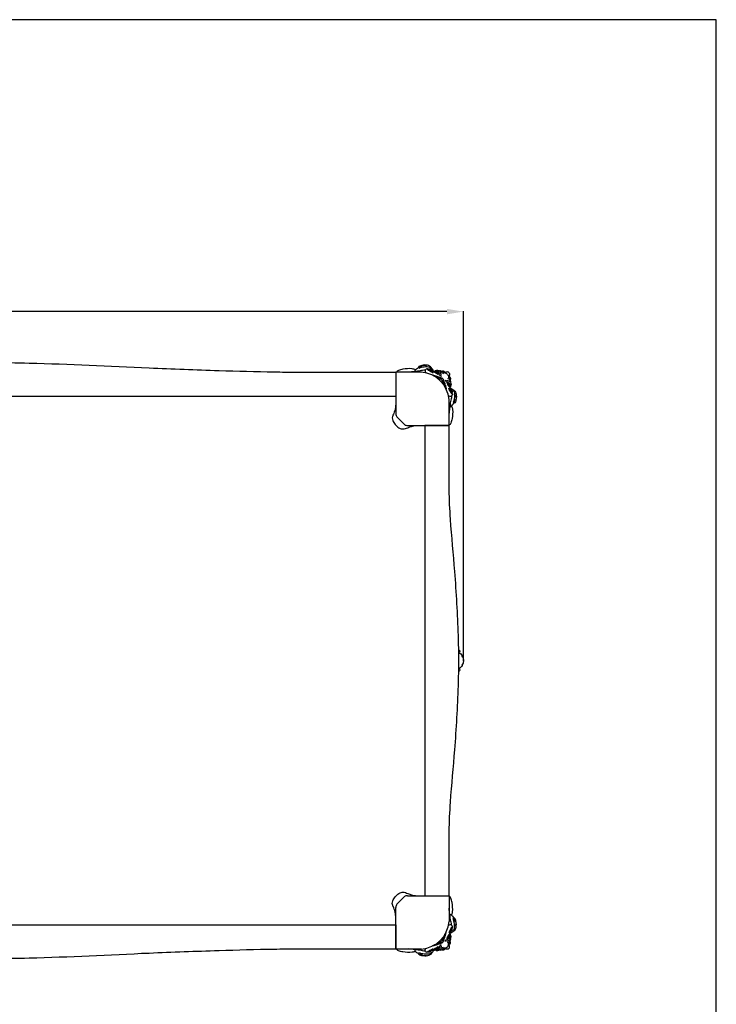
# Model space of a CAD drawing. Units: millimetres. Extents: x 5186 to 9267, y -3181 to 394.
# Drawn here: x 8002 to 9267, y -1394 to 394 of the extents above; entities that cross this region are included whole.
import ezdxf

# ---------------------------------------------------------------- set-up
doc = ezdxf.new("R2010")
doc.units = ezdxf.units.MM
doc.header["$MEASUREMENT"] = 0
doc.layers.add('вектора', color=7, linetype='Continuous', true_color=0x050505)
doc.styles.add('Arial', font='arial.ttf')
doc.dimstyles.new('Default', dxfattribs={"dimtxt": 40, "dimasz": 30, "dimexe": 0.5, "dimexo": 0.5, "dimgap": 0.25, "dimtad": 1, "dimtoh": 1, "dimdec": 0, "dimzin": 1, "dimdsep": 46, "dimtxsty": 'Arial', "dimcen": 0.5, "dimadec": 0, "dimazin": 0, "dimtfac": 1, "dimtdec": 4, "dimtix": 1, "dimtmove": 1, "dimatfit": 3, "dimfxl": 1, "dimtolj": 1, "dimtzin": 1, "dimarcsym": 0})

# ---------------------------------------------------------------- blocks, each defined once
blk = doc.blocks.new('*D14')
at = {"color": 0, "lineweight": -2, "transparency": 16777216}
for p, q in [((6907.4, -770.1), (6907.4, -135.6)), ((8777.6, -136.1), (6937.4, -136.1)), ((8807.6, -770.1), (8807.6, -135.6))]:
    blk.add_line(p, q, dxfattribs=at)
at = {"color": 0, "transparency": 16777216}
for points in [[(6937.4, -131.1), (6937.4, -141.1), (6907.4, -136.1)], [(8777.6, -131.1), (8777.6, -141.1), (8807.6, -136.1)]]:
    blk.add_solid(points, dxfattribs=at)
at = {"layer": 'Defpoints', "color": 0, "transparency": 16777216}
for p in [(6907.4, -136.1), (6907.4, -770.6), (8807.6, -770.6)]:
    blk.add_point(p, dxfattribs=at)
at = {"color": 0, "transparency": 16777216, "insert": (7857.5, -115.4), "char_height": 40, "attachment_point": 5, "style": 'Arial'}
blk.add_mtext('\\A1;1900', dxfattribs=at)

msp = doc.modelspace()

# ---------------------------------------------------------------- linework, layer by layer
for p, q in [((8687.1, -327.3), (8701, -341.2)), ((8687.1, -1212.1), (8701, -1198.2))]:
    msp.add_line(p, q)
for points in [[(8731.8, -245.9), (8684.9, -245.9)], [(8684.9, -245.9), (8684.9, -312.7)], [(8781.7, -342.7), (8781.7, -295.9)], [(8684.9, -312.7), (8684.9, -321.6)], [(8706.1, -342.7), (8714.9, -342.7)], [(8714.9, -342.7), (8781.7, -342.7)], [(8781.7, -342.7), (8737.7, -342.6)], [(8737.7, -342.6), (8737.7, -1196.8)], [(8706.1, -1196.7), (8714.9, -1196.7)], [(8714.9, -1196.7), (8781.7, -1196.7)], [(8737.7, -1196.8), (8781.7, -1196.7)], [(8781.7, -1196.7), (8781.7, -1243.6)], [(8684.9, -1226.7), (8684.9, -1217.9)], [(8684.9, -1293.5), (8684.9, -1226.7)], [(8731.8, -1293.5), (8684.9, -1293.5)]]:
    msp.add_lwpolyline(points)
for centre, radius, start, end in [((8726.6, -301.1), 55.4, 5.3752, 84.6248), ((8694.1, -321.6), 9.24, 180, 199.6106), ((8692.1, -322.3), 7.09, 199.6106, 225), ((8704.2, -338.1), 4.47, 225, 259.0219), ((8706.1, -328.5), 14.2, 259.0219, 270), ((8704.2, -1201.4), 4.47, 100.9781, 135), ((8706.1, -1210.9), 14.2, 90, 100.9781), ((8694.1, -1217.9), 9.24, 160.3894, 180), ((8692.1, -1217.1), 7.09, 135, 160.3894), ((8726.6, -1238.4), 55.4, 275.3752, 354.6248)]:
    msp.add_arc(centre, radius, start, end)
for points, knots in [([(7857.5, -227.7), (7849.4, -227.7), (7795.3, -228), (7668.7, -228.7), (7508, -237.6), (7359.8, -242.8), (7270.8, -245.5), (7224, -245.9), (7210.5, -245.9), (7150.4, -245.9), (7090.2, -245.9), (7030, -245.9), (7030, -260.6), (7030, -275.3), (7030, -290), (7581.7, -290), (8133.3, -290), (8685, -290), (8685, -275.3), (8685, -260.6), (8685, -245.9), (8624.8, -245.9), (8564.7, -245.9), (8504.5, -245.9), (8491.1, -245.9), (8444.3, -245.5), (8355.2, -242.8), (8207, -237.6), (8046.3, -228.7), (7919.7, -228), (7865.6, -227.7), (7857.5, -227.7)], [-2751.514226, -2751.514226, -2751.514226, -2751.514226, -2727.199901, -2589.317425, -2371.59779, -2244.65833, -2144.456004, -2104.242821, -2104.242821, -2104.242821, -1923.686759, -1923.686759, -1923.686759, -1879.625351, -1879.625351, -1879.625351, -224.61747, -224.61747, -224.61747, -180.556062, -180.556062, -180.556062, 0, 0, 0, 40.213183, 140.415509, 267.354969, 485.074604, 622.957081, 647.271405, 647.271405, 647.271405, 647.271405]), ([(8720.7, -241.7), (8718.8, -241), (8711.3, -238.9), (8700.6, -240.3), (8691.4, -242), (8687.4, -244.1), (8686.6, -245.6), (8686.4, -246.2)], [0, 0, 0, 0, 6.27272, 23.143572, 31.486388, 34.339655, 36.228442, 36.228442, 36.228442, 36.228442]), ([(8738.8, -242.1), (8737.7, -242.1), (8735.3, -242.2), (8731.2, -243.6), (8725.5, -244.2), (8719, -245.2), (8712.8, -245.8), (8709.1, -246.1), (8707.7, -246.2)], [0, 0, 0, 0, 3.257006, 7.36136, 12.816295, 20.303746, 27.350836, 31.44997, 31.44997, 31.44997, 31.44997]), ([(8719.5, -245.1), (8719.5, -244.7), (8719.4, -243.1), (8722.1, -240.1), (8726.8, -237.4), (8731, -236), (8733.1, -235.6)], [0, 0, 0, 0, 1.138133, 4.49343, 11.187363, 17.559055, 17.559055, 17.559055, 17.559055]), ([(8740.8, -234), (8739.9, -234), (8737.6, -234), (8734.1, -233.5), (8730.3, -234.3), (8726.7, -235.4), (8725.6, -237.5), (8725.3, -238.4)], [0, 0, 0, 0, 2.829454, 6.781935, 10.434669, 14.561077, 17.312319, 17.312319, 17.312319, 17.312319]), ([(8753.6, -245.1), (8753.3, -243.7), (8752, -240.2), (8745.6, -236.4), (8736.5, -236.3), (8730, -237.9), (8726.9, -239.2)], [0, 0, 0, 0, 4.21504, 10.777703, 20.846138, 30.770618, 30.770618, 30.770618, 30.770618]), ([(8750.5, -239.6), (8749.8, -238.3), (8747.3, -234.9), (8741.2, -233), (8736.1, -232.9), (8734, -233.8), (8733.6, -233.9)], [0, 0, 0, 0, 4.359865, 12.43205, 17.973656, 19.215037, 19.215037, 19.215037, 19.215037]), ([(8742, -240.1), (8741.4, -240.1), (8740.1, -240.3), (8739.1, -241.9), (8737.7, -243.3), (8738.4, -245.4), (8738.9, -246.7), (8739.5, -247.5)], [0, 0, 0, 0, 1.753484, 3.799864, 5.514627, 6.970712, 9.906526, 9.906526, 9.906526, 9.906526]), ([(8744.4, -242), (8744.2, -241.5), (8743.6, -240.6), (8742.6, -240.4), (8741.8, -239.8), (8743.3, -242.4), (8746.4, -243.1), (8750, -246), (8752.6, -247.1)], [0, 0, 0, 0, 1.56665, 2.868593, 3.120822, 4.133248, 7.477846, 15.985801, 15.985801, 15.985801, 15.985801]), ([(8744.9, -240.4), (8745.1, -240.8), (8746.2, -242.1), (8749.4, -243.5), (8751.6, -245.3), (8753, -246.4)], [0, 0, 0, 0, 1.476846, 4.960755, 10.176727, 10.176727, 10.176727, 10.176727]), ([(8761.5, -250), (8759.6, -249.1), (8756, -247), (8751.5, -243.5), (8748.5, -241.5), (8747.1, -240.7)], [0, 0, 0, 0, 6.38027, 12.432965, 17.162883, 17.162883, 17.162883, 17.162883]), ([(8758.4, -244), (8758.1, -243.9), (8757.1, -243.7), (8755.8, -243.5), (8755, -244.5), (8755.1, -245.1), (8755, -245.5), (8755, -245.6)], [0, 0, 0, 0, 0.995596, 2.945911, 3.392045, 4.457621, 4.659787, 4.659787, 4.659787, 4.659787]), ([(8758.3, -247.5), (8757.6, -247.1), (8756.5, -246.4), (8755.4, -245.8), (8755, -245.6)], [0, 0, 0, 0, 2.428333, 3.779138, 3.779138, 3.779138, 3.779138]), ([(8763.8, -250.3), (8762.7, -249.3), (8760.3, -247.4), (8757.5, -245.5), (8755.8, -244.7), (8755.3, -244.3), (8755.4, -244.1), (8755.5, -244)], [0, 0, 0, 0, 4.774161, 8.918369, 10.251047, 10.381503, 10.808753, 10.808753, 10.808753, 10.808753]), ([(8768.1, -253.7), (8767.5, -253.4), (8765.4, -252.4), (8762.9, -250), (8760.1, -247.8), (8758.1, -247.6), (8757.4, -247.6)], [0, 0, 0, 0, 2.010236, 6.955095, 10.347839, 12.598326, 12.598326, 12.598326, 12.598326]), ([(8764.8, -243.7), (8765.1, -243.8), (8765.7, -244.3), (8766.2, -244.9), (8766, -246.2), (8764.5, -244.7), (8763.3, -243.7), (8761.4, -243.2), (8760, -243), (8759.2, -242.8), (8758.5, -243.1), (8758.3, -243.7), (8758.4, -244)], [0, 0, 0, 0, 1.040179, 1.998495, 2.512648, 3.983132, 5.760588, 8.021595, 9.373526, 10.217698, 10.469163, 11.569979, 11.569979, 11.569979, 11.569979]), ([(8758.4, -244), (8758.6, -244.1), (8759.5, -244.5), (8760.4, -246.2), (8762.3, -247.6), (8763.5, -248.9), (8764, -249.5)], [0, 0, 0, 0, 0.778321, 2.781749, 5.377439, 7.933068, 7.933068, 7.933068, 7.933068]), ([(8764.7, -249.9), (8764.4, -249.3), (8763.3, -247.3), (8761.3, -245.1), (8759.7, -243.4), (8759.2, -242.9)], [0, 0, 0, 0, 2.075241, 6.649226, 8.984851, 8.984851, 8.984851, 8.984851]), ([(8778.2, -249.9), (8777.7, -249.3), (8776.1, -248), (8774.1, -247.7), (8772.4, -247.2), (8772.5, -246.5), (8771.7, -246.1), (8771, -245.6), (8769.7, -245.3), (8769.4, -246.1), (8768.6, -247), (8768.6, -245), (8767.1, -244.3), (8765.5, -243.4), (8764.4, -243.9), (8764.2, -244.1), (8764, -244.3)], [0, 0, 0, 0, 2.332471, 5.854799, 6.354563, 7.01313, 7.587827, 8.835722, 9.81871, 10.687542, 11.334403, 12.409095, 14.185054, 16.704686, 17.058137, 17.654377, 17.654377, 17.654377, 17.654377]), ([(8767.3, -251.4), (8767.4, -250.1), (8767, -247.8), (8765.7, -245.9), (8765.1, -245.2)], [0, 0, 0, 0, 3.759694, 6.673916, 6.673916, 6.673916, 6.673916]), ([(8781.4, -246.8), (8780.9, -246.4), (8779.5, -245.7), (8777.1, -245.2), (8775.6, -246.9), (8774, -245.8), (8772.8, -244.4), (8770.5, -243.7), (8768.9, -244.3), (8768.3, -244.9), (8768.2, -245.1)], [0, 0, 0, 0, 1.795261, 4.774072, 6.337287, 7.370267, 9.758414, 12.052299, 14.00617, 14.627119, 14.627119, 14.627119, 14.627119]), ([(8772.4, -246.6), (8771.9, -246.7), (8770.8, -247.1), (8770.2, -248.2), (8770, -248.8)], [0, 0, 0, 0, 1.432044, 3.381096, 3.381096, 3.381096, 3.381096]), ([(8772.6, -247.2), (8772.2, -247.3), (8771.2, -247.7), (8770.5, -248.6), (8770.3, -249.3)], [0, 0, 0, 0, 1.22186, 3.201427, 3.201427, 3.201427, 3.201427]), ([(8778.4, -250), (8778.9, -250.5), (8780.2, -252.1), (8780.5, -254.1), (8781, -255.8), (8781.7, -255.8), (8782.1, -256.6), (8782.6, -257.2), (8782.9, -258.5), (8782.1, -258.8), (8781.2, -259.6), (8783.2, -259.6), (8783.9, -261.2), (8784.8, -262.8), (8784.3, -263.9), (8784.1, -264.1), (8783.9, -264.2)], [0, 0, 0, 0, 2.332471, 5.854799, 6.354563, 7.01313, 7.587827, 8.835722, 9.81871, 10.687542, 11.334403, 12.409095, 14.185054, 16.704686, 17.058137, 17.654377, 17.654377, 17.654377, 17.654377]), ([(8781.5, -246.9), (8781.8, -247.4), (8782.5, -248.8), (8783, -251.1), (8781.4, -252.7), (8782.4, -254.2), (8783.8, -255.4), (8784.5, -257.7), (8783.9, -259.4), (8783.2, -260), (8783.1, -260.1)], [0, 0, 0, 0, 1.795261, 4.774072, 6.337287, 7.370267, 9.758414, 12.052299, 14.00617, 14.627119, 14.627119, 14.627119, 14.627119]), ([(8753.7, -253), (8753.6, -252.7), (8753.3, -252.3), (8752.8, -251.8), (8752.1, -251.6), (8751.7, -251.7), (8751.4, -251.8)], [0, 0, 0, 0, 0.911195, 1.577852, 2.109384, 2.884612, 2.884612, 2.884612, 2.884612]), ([(8756.8, -253.1), (8756.3, -252.8), (8755.1, -252.3), (8753.8, -252), (8753, -252)], [0, 0, 0, 0, 1.686475, 3.978745, 3.978745, 3.978745, 3.978745]), ([(8759.5, -256.6), (8759.3, -256), (8758.9, -255), (8758.7, -253.4), (8757.3, -253), (8756, -253.1), (8754.8, -253.2), (8754.2, -253.2)], [0, 0, 0, 0, 1.86757, 3.560318, 4.19242, 5.757309, 7.681068, 7.681068, 7.681068, 7.681068]), ([(8758.2, -253.3), (8758.1, -253.3), (8757.9, -253.6), (8756.9, -253.9), (8756.1, -254), (8755.4, -253.9)], [0, 0, 0, 0, 0.277906, 0.965081, 2.956241, 2.956241, 2.956241, 2.956241]), ([(8769.2, -257.5), (8769, -257.3), (8768.6, -256.9), (8767.3, -256.5), (8765, -255.7), (8761.8, -254.6), (8759.5, -253.9), (8758.5, -253.6)], [0, 0, 0, 0, 0.848701, 1.485029, 4.077013, 8.362462, 11.418532, 11.418532, 11.418532, 11.418532]), ([(8765.1, -256.2), (8763.8, -256), (8761.7, -255.5), (8759.6, -255), (8758.9, -254.8)], [0, 0, 0, 0, 4.220839, 6.386728, 6.386728, 6.386728, 6.386728]), ([(8763.4, -258.9), (8763.2, -258.7), (8762.7, -258.4), (8762.2, -257.8), (8761.6, -257.9), (8761.2, -256.7), (8760.4, -255.9), (8759.5, -255.5), (8759.1, -255.4)], [0, 0, 0, 0, 1.043852, 1.732432, 1.992626, 2.925241, 4.628828, 5.724329, 5.724329, 5.724329, 5.724329]), ([(8763.4, -257.8), (8763, -257.7), (8762.4, -257.5), (8761.7, -257.4), (8761.4, -257.3)], [0, 0, 0, 0, 1.157141, 2.119943, 2.119943, 2.119943, 2.119943]), ([(8768, -260), (8767.5, -259.6), (8766.1, -258.7), (8764.2, -258.7), (8763, -259), (8762.7, -259.1)], [0, 0, 0, 0, 1.939817, 4.677151, 5.653341, 5.653341, 5.653341, 5.653341]), ([(8765, -258.8), (8764.6, -258.7), (8764.1, -258.4), (8763.8, -257.9), (8763.8, -257.7)], [0, 0, 0, 0, 1.097442, 1.705432, 1.705432, 1.705432, 1.705432]), ([(8770.2, -257.9), (8769.8, -257.7), (8768.9, -257.3), (8767.1, -257.6), (8765.8, -257.9), (8765.2, -258.1)], [0, 0, 0, 0, 1.067838, 3.112933, 5.042652, 5.042652, 5.042652, 5.042652]), ([(8768.2, -260.2), (8768.6, -260.7), (8769.4, -262), (8769.4, -264), (8769.1, -265.2), (8769, -265.5)], [0, 0, 0, 0, 1.939817, 4.677151, 5.653341, 5.653341, 5.653341, 5.653341]), ([(8769.3, -264.8), (8769.5, -265), (8769.8, -265.5), (8770.4, -266), (8770.2, -266.6), (8771.5, -267), (8772.3, -267.8), (8772.6, -268.7), (8772.7, -269.1)], [0, 0, 0, 0, 1.043852, 1.732432, 1.992626, 2.925241, 4.628828, 5.724329, 5.724329, 5.724329, 5.724329]), ([(8769.4, -263.2), (8769.5, -263.5), (8769.8, -264.1), (8770.3, -264.4), (8770.5, -264.4)], [0, 0, 0, 0, 1.097442, 1.705432, 1.705432, 1.705432, 1.705432]), ([(8770.3, -258), (8770.5, -258.4), (8770.9, -259.3), (8770.6, -261.1), (8770.3, -262.3), (8770.1, -263)], [0, 0, 0, 0, 1.067838, 3.112933, 5.042652, 5.042652, 5.042652, 5.042652]), ([(8770.4, -264.8), (8770.5, -265.1), (8770.6, -265.8), (8770.8, -266.5), (8770.9, -266.8)], [0, 0, 0, 0, 1.157141, 2.119943, 2.119943, 2.119943, 2.119943]), ([(8770.7, -259), (8770.9, -259.2), (8771.2, -259.6), (8771.7, -260.9), (8772.5, -263.2), (8773.6, -266.4), (8774.3, -268.7), (8774.6, -269.7)], [0, 0, 0, 0, 0.848701, 1.485029, 4.077013, 8.362462, 11.418532, 11.418532, 11.418532, 11.418532]), ([(8772, -263.1), (8772.2, -264.4), (8772.6, -266.5), (8773.2, -268.6), (8773.4, -269.3)], [0, 0, 0, 0, 4.220839, 6.386728, 6.386728, 6.386728, 6.386728]), ([(8774.5, -260.1), (8774.7, -260.7), (8775.8, -262.8), (8778.1, -265.3), (8780.3, -268.2), (8780.5, -270.1), (8780.5, -270.9)], [0, 0, 0, 0, 2.010236, 6.955095, 10.347839, 12.598326, 12.598326, 12.598326, 12.598326]), ([(8776.8, -260.9), (8778.1, -260.8), (8780.4, -261.2), (8782.2, -262.5), (8782.9, -263.2)], [0, 0, 0, 0, 3.759694, 6.673916, 6.673916, 6.673916, 6.673916]), ([(8777.8, -264.4), (8778.9, -265.6), (8780.7, -267.9), (8782.7, -270.8), (8783.4, -272.4), (8783.8, -273), (8784.1, -272.9), (8784.2, -272.8)], [0, 0, 0, 0, 4.774161, 8.918369, 10.251047, 10.381503, 10.808753, 10.808753, 10.808753, 10.808753]), ([(8778.1, -266.7), (8779.1, -268.6), (8781.1, -272.2), (8784.6, -276.7), (8786.6, -279.8), (8787.4, -281.1)], [0, 0, 0, 0, 6.38027, 12.432965, 17.162883, 17.162883, 17.162883, 17.162883]), ([(8778.3, -263.5), (8778.9, -263.8), (8780.8, -264.9), (8783.1, -267), (8784.7, -268.5), (8785.3, -269.1)], [0, 0, 0, 0, 2.075241, 6.649226, 8.984851, 8.984851, 8.984851, 8.984851]), ([(8784.1, -269.9), (8784, -269.6), (8783.6, -268.8), (8782, -267.9), (8780.6, -265.9), (8779.3, -264.8), (8778.7, -264.2)], [0, 0, 0, 0, 0.778321, 2.781749, 5.377439, 7.933068, 7.933068, 7.933068, 7.933068]), ([(8781, -255.6), (8780.9, -256), (8780.5, -257.1), (8779.6, -257.7), (8778.9, -257.9)], [0, 0, 0, 0, 1.22186, 3.201427, 3.201427, 3.201427, 3.201427]), ([(8781.6, -255.8), (8781.5, -256.3), (8781, -257.4), (8780, -258), (8779.4, -258.2)], [0, 0, 0, 0, 1.432044, 3.381096, 3.381096, 3.381096, 3.381096]), ([(8784.5, -263.4), (8784.3, -263.1), (8783.9, -262.6), (8783.2, -262.1), (8782, -262.2), (8783.5, -263.8), (8784.4, -264.9), (8784.9, -266.8), (8785.2, -268.2), (8785.4, -269.1), (8785, -269.8), (8784.5, -269.9), (8784.1, -269.9)], [0, 0, 0, 0, 1.040179, 1.998495, 2.512648, 3.983132, 5.760588, 8.021595, 9.373526, 10.217698, 10.469163, 11.569979, 11.569979, 11.569979, 11.569979]), ([(8771.5, -268.7), (8772.1, -268.9), (8773.1, -269.3), (8774.8, -269.5), (8775.2, -270.9), (8775, -272.2), (8775, -273.4), (8774.9, -274)], [0, 0, 0, 0, 1.86757, 3.560318, 4.19242, 5.757309, 7.681068, 7.681068, 7.681068, 7.681068]), ([(8774.9, -270), (8774.8, -270.1), (8774.5, -270.3), (8774.2, -271.3), (8774.1, -272.2), (8774.2, -272.8)], [0, 0, 0, 0, 0.277906, 0.965081, 2.956241, 2.956241, 2.956241, 2.956241]), ([(8775.1, -271.4), (8775.3, -271.9), (8775.9, -273.1), (8776.1, -274.4), (8776.1, -275.2)], [0, 0, 0, 0, 1.686475, 3.978745, 3.978745, 3.978745, 3.978745]), ([(8775.1, -274.5), (8775.4, -274.6), (8775.8, -274.9), (8776.3, -275.4), (8776.5, -276.1), (8776.4, -276.5), (8776.3, -276.8)], [0, 0, 0, 0, 0.911195, 1.577852, 2.109384, 2.884612, 2.884612, 2.884612, 2.884612]), ([(8780.6, -270), (8781.1, -270.7), (8781.7, -271.7), (8782.3, -272.8), (8782.6, -273.2)], [0, 0, 0, 0, 2.428333, 3.779138, 3.779138, 3.779138, 3.779138]), ([(8786.1, -283.8), (8786.6, -284), (8787.5, -284.6), (8787.6, -285.6), (8788.2, -286.5), (8785.7, -285), (8785, -281.9), (8782.1, -278.2), (8781, -275.6)], [0, 0, 0, 0, 1.56665, 2.868593, 3.120822, 4.133248, 7.477846, 15.985801, 15.985801, 15.985801, 15.985801]), ([(8787.7, -283.4), (8787.3, -283.1), (8786, -282.1), (8784.6, -278.9), (8782.8, -276.6), (8781.8, -275.2)], [0, 0, 0, 0, 1.476846, 4.960755, 10.176727, 10.176727, 10.176727, 10.176727]), ([(8784.1, -269.9), (8784.2, -270.2), (8784.4, -271.1), (8784.6, -272.5), (8783.6, -273.2), (8783, -273.2), (8782.6, -273.2), (8782.6, -273.2)], [0, 0, 0, 0, 0.995596, 2.945911, 3.392045, 4.457621, 4.659787, 4.659787, 4.659787, 4.659787]), ([(8783, -274.7), (8784.4, -274.9), (8787.9, -276.2), (8791.7, -282.7), (8791.7, -291.8), (8790.1, -298.3), (8788.8, -301.4)], [0, 0, 0, 0, 4.21504, 10.777703, 20.846138, 30.770618, 30.770618, 30.770618, 30.770618]), ([(8788.5, -277.8), (8789.8, -278.5), (8793.2, -281), (8795, -287.1), (8795.1, -292.2), (8794.3, -294.3), (8794.1, -294.7)], [0, 0, 0, 0, 4.359865, 12.43205, 17.973656, 19.215037, 19.215037, 19.215037, 19.215037]), ([(8788, -286.3), (8788, -286.8), (8787.7, -288.2), (8786.1, -289.2), (8784.8, -290.5), (8782.6, -289.9), (8781.3, -289.3), (8780.5, -288.7)], [0, 0, 0, 0, 1.753484, 3.799864, 5.514627, 6.970712, 9.906526, 9.906526, 9.906526, 9.906526]), ([(8786, -289.4), (8786, -290.5), (8785.9, -293), (8784.4, -297), (8783.8, -302.7), (8782.8, -309.3), (8782.2, -315.5), (8781.8, -319.2), (8781.7, -320.5)], [0, 0, 0, 0, 3.257006, 7.36136, 12.816295, 20.303746, 27.350836, 31.44997, 31.44997, 31.44997, 31.44997]), ([(8782.9, -308.7), (8783.3, -308.8), (8784.8, -308.8), (8787.9, -306.2), (8790.6, -301.5), (8792, -297.3), (8792.4, -295.2)], [0, 0, 0, 0, 1.138133, 4.49343, 11.187363, 17.559055, 17.559055, 17.559055, 17.559055]), ([(8794.1, -287.5), (8794.1, -288.4), (8794, -290.7), (8794.5, -294.2), (8793.8, -298), (8792.7, -301.5), (8790.5, -302.7), (8789.6, -303)], [0, 0, 0, 0, 2.829454, 6.781935, 10.434669, 14.561077, 17.312319, 17.312319, 17.312319, 17.312319]), ([(8684.9, -304), (8684.8, -306.1), (8684.1, -311.9), (8682.1, -319.6), (8677.9, -327.5), (8679.4, -335.9), (8685.2, -342.8), (8691.8, -348.5), (8700.9, -349.8), (8707.9, -346.1), (8716.6, -343.4), (8722.9, -342.7), (8726.8, -342.7)], [0, 0, 0, 0, 6.288933, 17.478791, 23.680245, 32.566995, 40.906444, 50.576534, 57.977493, 66.858148, 73.672886, 85.465873, 85.465873, 85.465873, 85.465873]), ([(8786.3, -307.5), (8787, -309.5), (8789, -317), (8787.6, -327.7), (8785.9, -336.8), (8783.7, -340.8), (8782.3, -341.6), (8781.7, -341.8)], [0, 0, 0, 0, 6.27272, 23.143572, 31.486388, 34.339655, 36.228442, 36.228442, 36.228442, 36.228442]), ([(8799.6, -769.7), (8799.4, -754.4), (8798, -700.5), (8793.5, -614.8), (8784.5, -526.8), (8781.8, -469.5), (8781.8, -440.5), (8781.8, -401.6), (8781.8, -370.6), (8781.7, -342.7)], [-471.350761, -471.350761, -471.350761, -471.350761, -425.49415, -309.372078, -214.069274, -160.352202, -137.16585, -127.053569, -43.929683, -43.929683, -43.929683, -43.929683]), ([(8799.2, -750.5), (8799.7, -750.7), (8800.8, -751.2), (8801.4, -753.3), (8799.9, -754.7), (8800.7, -756.6), (8803.7, -757.7), (8804.9, -759.7), (8805.9, -761.8), (8804.1, -761.7), (8807.7, -763.9), (8807.3, -766.3), (8807.7, -768.7), (8807.6, -769.7), (8807.7, -770.7), (8807.3, -773.1), (8807.7, -775.5), (8804.1, -777.7), (8805.9, -777.6), (8804.9, -779.8), (8803.7, -781.7), (8800.7, -782.9), (8799.9, -784.8), (8801.4, -786.1), (8800.8, -788.2), (8799.7, -788.8), (8799.2, -788.9)], [0, 0, 0, 0, 1.462594, 3.362369, 5.429555, 6.369879, 9.075975, 13.245402, 13.780587, 14.418424, 15.859335, 19.809721, 22.781919, 22.781919, 22.781919, 25.754117, 29.704503, 31.145414, 31.783251, 32.318436, 36.487863, 39.193959, 40.134283, 42.201469, 44.101244, 45.563838, 45.563838, 45.563838, 45.563838]), ([(8781.7, -1196.7), (8781.8, -1168.9), (8781.8, -1137.8), (8781.8, -1099), (8781.8, -1070), (8784.5, -1012.6), (8793.5, -924.7), (8798, -839), (8799.4, -785), (8799.6, -769.7)], [-898.771839, -898.771839, -898.771839, -898.771839, -815.647953, -805.535672, -782.34932, -728.632248, -633.329444, -517.207372, -471.350761, -471.350761, -471.350761, -471.350761]), ([(8684.9, -1235.4), (8684.8, -1233.3), (8684.1, -1227.5), (8682.1, -1219.8), (8677.9, -1212), (8679.4, -1203.5), (8685.2, -1196.6), (8691.8, -1190.9), (8700.9, -1189.6), (8707.9, -1193.4), (8716.6, -1196.1), (8722.9, -1196.8), (8726.8, -1196.7)], [0, 0, 0, 0, 6.288933, 17.478791, 23.680245, 32.566995, 40.906444, 50.576534, 57.977493, 66.858148, 73.672886, 85.465873, 85.465873, 85.465873, 85.465873]), ([(8786.3, -1231.9), (8787, -1229.9), (8789, -1222.4), (8787.6, -1211.7), (8785.9, -1202.6), (8783.7, -1198.6), (8782.3, -1197.8), (8781.7, -1197.6)], [0, 0, 0, 0, 6.27272, 23.143572, 31.486388, 34.339655, 36.228442, 36.228442, 36.228442, 36.228442]), ([(8786, -1250), (8786, -1248.9), (8785.9, -1246.4), (8784.4, -1242.4), (8783.8, -1236.7), (8782.8, -1230.1), (8782.2, -1224), (8781.8, -1220.3), (8781.7, -1218.9)], [0, 0, 0, 0, 3.257006, 7.36136, 12.816295, 20.303746, 27.350836, 31.44997, 31.44997, 31.44997, 31.44997]), ([(8782.9, -1230.7), (8783.3, -1230.7), (8784.8, -1230.6), (8787.9, -1233.2), (8790.6, -1238), (8792, -1242.2), (8792.4, -1244.2)], [0, 0, 0, 0, 1.138133, 4.49343, 11.187363, 17.559055, 17.559055, 17.559055, 17.559055]), ([(7857.5, -1311.9), (7865.6, -1311.8), (7919.7, -1311.5), (8046.3, -1310.9), (8207, -1301.9), (8355.2, -1296.7), (8444.3, -1294), (8491.1, -1293.7), (8504.5, -1293.6), (8564.7, -1293.6), (8624.8, -1293.6), (8685, -1293.6), (8685, -1278.9), (8685, -1264.3), (8685, -1249.6), (8133.3, -1249.6), (7581.7, -1249.6), (7030, -1249.6), (7030, -1264.3), (7030, -1278.9), (7030, -1293.6), (7090.2, -1293.6), (7150.4, -1293.6), (7210.5, -1293.6), (7224, -1293.7), (7270.8, -1294), (7359.8, -1296.7), (7508, -1301.9), (7668.7, -1310.9), (7795.3, -1311.5), (7849.4, -1311.8), (7857.5, -1311.9)], [-2751.514226, -2751.514226, -2751.514226, -2751.514226, -2727.199901, -2589.317425, -2371.59779, -2244.65833, -2144.456004, -2104.242821, -2104.242821, -2104.242821, -1923.686759, -1923.686759, -1923.686759, -1879.625351, -1879.625351, -1879.625351, -224.61747, -224.61747, -224.61747, -180.556062, -180.556062, -180.556062, 0, 0, 0, 40.213183, 140.415509, 267.354969, 485.074604, 622.957081, 647.271405, 647.271405, 647.271405, 647.271405]), ([(8788, -1253.2), (8788, -1252.6), (8787.7, -1251.2), (8786.1, -1250.2), (8784.8, -1248.9), (8782.6, -1249.6), (8781.3, -1250.1), (8780.5, -1250.7)], [0, 0, 0, 0, 1.753484, 3.799864, 5.514627, 6.970712, 9.906526, 9.906526, 9.906526, 9.906526]), ([(8783, -1264.8), (8784.4, -1264.5), (8787.9, -1263.2), (8791.7, -1256.7), (8791.7, -1247.7), (8790.1, -1241.1), (8788.8, -1238.1)], [0, 0, 0, 0, 4.21504, 10.777703, 20.846138, 30.770618, 30.770618, 30.770618, 30.770618]), ([(8788.5, -1261.7), (8789.8, -1261), (8793.2, -1258.4), (8795, -1252.3), (8795.1, -1247.2), (8794.3, -1245.1), (8794.1, -1244.8)], [0, 0, 0, 0, 4.359865, 12.43205, 17.973656, 19.215037, 19.215037, 19.215037, 19.215037]), ([(8794.1, -1252), (8794.1, -1251), (8794, -1248.8), (8794.5, -1245.3), (8793.8, -1241.5), (8792.7, -1237.9), (8790.5, -1236.7), (8789.6, -1236.4)], [0, 0, 0, 0, 2.829454, 6.781935, 10.434669, 14.561077, 17.312319, 17.312319, 17.312319, 17.312319]), ([(8771.5, -1270.7), (8772.1, -1270.6), (8773.1, -1270.1), (8774.8, -1269.9), (8775.2, -1268.6), (8775, -1267.2), (8775, -1266), (8774.9, -1265.4)], [0, 0, 0, 0, 1.86757, 3.560318, 4.19242, 5.757309, 7.681068, 7.681068, 7.681068, 7.681068]), ([(8774.9, -1269.4), (8774.8, -1269.3), (8774.5, -1269.2), (8774.2, -1268.2), (8774.1, -1267.3), (8774.2, -1266.6)], [0, 0, 0, 0, 0.277906, 0.965081, 2.956241, 2.956241, 2.956241, 2.956241]), ([(8774.5, -1279.4), (8774.7, -1278.8), (8775.8, -1276.7), (8778.1, -1274.1), (8780.3, -1271.3), (8780.5, -1269.3), (8780.5, -1268.6)], [0, 0, 0, 0, 2.010236, 6.955095, 10.347839, 12.598326, 12.598326, 12.598326, 12.598326]), ([(8775.1, -1265), (8775.4, -1264.8), (8775.8, -1264.5), (8776.3, -1264), (8776.5, -1263.4), (8776.4, -1262.9), (8776.3, -1262.7)], [0, 0, 0, 0, 0.911195, 1.577852, 2.109384, 2.884612, 2.884612, 2.884612, 2.884612]), ([(8775.1, -1268), (8775.3, -1267.5), (8775.9, -1266.3), (8776.1, -1265), (8776.1, -1264.2)], [0, 0, 0, 0, 1.686475, 3.978745, 3.978745, 3.978745, 3.978745]), ([(8777.8, -1275.1), (8778.9, -1273.9), (8780.7, -1271.5), (8782.7, -1268.7), (8783.4, -1267), (8783.8, -1266.5), (8784.1, -1266.6), (8784.2, -1266.6)], [0, 0, 0, 0, 4.774161, 8.918369, 10.251047, 10.381503, 10.808753, 10.808753, 10.808753, 10.808753]), ([(8778.1, -1272.7), (8779.1, -1270.8), (8781.1, -1267.2), (8784.6, -1262.7), (8786.6, -1259.6), (8787.4, -1258.3)], [0, 0, 0, 0, 6.38027, 12.432965, 17.162883, 17.162883, 17.162883, 17.162883]), ([(8780.6, -1269.5), (8781.1, -1268.8), (8781.7, -1267.7), (8782.3, -1266.6), (8782.6, -1266.2)], [0, 0, 0, 0, 2.428333, 3.779138, 3.779138, 3.779138, 3.779138]), ([(8786.1, -1255.6), (8786.6, -1255.4), (8787.5, -1254.8), (8787.6, -1253.8), (8788.2, -1253), (8785.7, -1254.5), (8785, -1257.5), (8782.1, -1261.2), (8781, -1263.8)], [0, 0, 0, 0, 1.56665, 2.868593, 3.120822, 4.133248, 7.477846, 15.985801, 15.985801, 15.985801, 15.985801]), ([(8787.7, -1256), (8787.3, -1256.3), (8786, -1257.4), (8784.6, -1260.5), (8782.8, -1262.8), (8781.8, -1264.2)], [0, 0, 0, 0, 1.476846, 4.960755, 10.176727, 10.176727, 10.176727, 10.176727]), ([(8784.1, -1269.6), (8784.2, -1269.2), (8784.4, -1268.3), (8784.6, -1266.9), (8783.6, -1266.2), (8783, -1266.2), (8782.6, -1266.2), (8782.6, -1266.2)], [0, 0, 0, 0, 0.995596, 2.945911, 3.392045, 4.457621, 4.659787, 4.659787, 4.659787, 4.659787]), ([(8753.7, -1286.4), (8753.6, -1286.7), (8753.3, -1287.2), (8752.8, -1287.7), (8752.1, -1287.8), (8751.7, -1287.7), (8751.4, -1287.6)], [0, 0, 0, 0, 0.911195, 1.577852, 2.109384, 2.884612, 2.884612, 2.884612, 2.884612]), ([(8756.8, -1286.4), (8756.3, -1286.6), (8755.1, -1287.2), (8753.8, -1287.4), (8753, -1287.5)], [0, 0, 0, 0, 1.686475, 3.978745, 3.978745, 3.978745, 3.978745]), ([(8759.5, -1282.8), (8759.3, -1283.4), (8758.9, -1284.4), (8758.7, -1286.1), (8757.3, -1286.5), (8756, -1286.3), (8754.8, -1286.3), (8754.2, -1286.2)], [0, 0, 0, 0, 1.86757, 3.560318, 4.19242, 5.757309, 7.681068, 7.681068, 7.681068, 7.681068]), ([(8758.2, -1286.2), (8758.1, -1286.1), (8757.9, -1285.8), (8756.9, -1285.5), (8756.1, -1285.4), (8755.4, -1285.5)], [0, 0, 0, 0, 0.277906, 0.965081, 2.956241, 2.956241, 2.956241, 2.956241]), ([(8768.1, -1285.7), (8767.5, -1286), (8765.4, -1287), (8762.9, -1289.4), (8760.1, -1291.6), (8758.1, -1291.8), (8757.4, -1291.8)], [0, 0, 0, 0, 2.010236, 6.955095, 10.347839, 12.598326, 12.598326, 12.598326, 12.598326]), ([(8769.2, -1281.9), (8769, -1282.1), (8768.6, -1282.5), (8767.3, -1283), (8765, -1283.8), (8761.8, -1284.9), (8759.5, -1285.6), (8758.5, -1285.9)], [0, 0, 0, 0, 0.848701, 1.485029, 4.077013, 8.362462, 11.418532, 11.418532, 11.418532, 11.418532]), ([(8765.1, -1283.3), (8763.8, -1283.5), (8761.7, -1283.9), (8759.6, -1284.4), (8758.9, -1284.6)], [0, 0, 0, 0, 4.220839, 6.386728, 6.386728, 6.386728, 6.386728]), ([(8763.4, -1280.5), (8763.2, -1280.8), (8762.7, -1281.1), (8762.2, -1281.6), (8761.6, -1281.5), (8761.2, -1282.7), (8760.4, -1283.6), (8759.5, -1283.9), (8759.1, -1284)], [0, 0, 0, 0, 1.043852, 1.732432, 1.992626, 2.925241, 4.628828, 5.724329, 5.724329, 5.724329, 5.724329]), ([(8763.4, -1281.7), (8763, -1281.8), (8762.4, -1281.9), (8761.7, -1282.1), (8761.4, -1282.1)], [0, 0, 0, 0, 1.157141, 2.119943, 2.119943, 2.119943, 2.119943]), ([(8768, -1279.4), (8767.5, -1279.8), (8766.1, -1280.7), (8764.2, -1280.7), (8763, -1280.4), (8762.7, -1280.3)], [0, 0, 0, 0, 1.939817, 4.677151, 5.653341, 5.653341, 5.653341, 5.653341]), ([(8765, -1280.6), (8764.6, -1280.8), (8764.1, -1281.1), (8763.8, -1281.6), (8763.8, -1281.8)], [0, 0, 0, 0, 1.097442, 1.705432, 1.705432, 1.705432, 1.705432]), ([(8770.2, -1281.5), (8769.8, -1281.7), (8768.9, -1282.1), (8767.1, -1281.8), (8765.8, -1281.6), (8765.2, -1281.4)], [0, 0, 0, 0, 1.067838, 3.112933, 5.042652, 5.042652, 5.042652, 5.042652]), ([(8768.2, -1279.3), (8768.6, -1278.8), (8769.4, -1277.4), (8769.4, -1275.4), (8769.1, -1274.2), (8769, -1273.9)], [0, 0, 0, 0, 1.939817, 4.677151, 5.653341, 5.653341, 5.653341, 5.653341]), ([(8769.3, -1274.7), (8769.5, -1274.4), (8769.8, -1274), (8770.4, -1273.5), (8770.2, -1272.8), (8771.5, -1272.5), (8772.3, -1271.6), (8772.6, -1270.7), (8772.7, -1270.3)], [0, 0, 0, 0, 1.043852, 1.732432, 1.992626, 2.925241, 4.628828, 5.724329, 5.724329, 5.724329, 5.724329]), ([(8769.4, -1276.2), (8769.5, -1275.9), (8769.8, -1275.4), (8770.3, -1275.1), (8770.5, -1275)], [0, 0, 0, 0, 1.097442, 1.705432, 1.705432, 1.705432, 1.705432]), ([(8770.3, -1281.4), (8770.5, -1281.1), (8770.9, -1280.1), (8770.6, -1278.4), (8770.3, -1277.1), (8770.1, -1276.5)], [0, 0, 0, 0, 1.067838, 3.112933, 5.042652, 5.042652, 5.042652, 5.042652]), ([(8770.4, -1274.7), (8770.5, -1274.3), (8770.6, -1273.6), (8770.8, -1272.9), (8770.9, -1272.6)], [0, 0, 0, 0, 1.157141, 2.119943, 2.119943, 2.119943, 2.119943]), ([(8770.7, -1280.4), (8770.9, -1280.2), (8771.2, -1279.8), (8771.7, -1278.6), (8772.5, -1276.2), (8773.6, -1273.1), (8774.3, -1270.7), (8774.6, -1269.7)], [0, 0, 0, 0, 0.848701, 1.485029, 4.077013, 8.362462, 11.418532, 11.418532, 11.418532, 11.418532]), ([(8772, -1276.4), (8772.2, -1275), (8772.6, -1272.9), (8773.2, -1270.8), (8773.4, -1270.1)], [0, 0, 0, 0, 4.220839, 6.386728, 6.386728, 6.386728, 6.386728]), ([(8776.8, -1278.6), (8778.1, -1278.6), (8780.4, -1278.2), (8782.2, -1276.9), (8782.9, -1276.3)], [0, 0, 0, 0, 3.759694, 6.673916, 6.673916, 6.673916, 6.673916]), ([(8778.3, -1275.9), (8778.9, -1275.6), (8780.8, -1274.5), (8783.1, -1272.5), (8784.7, -1270.9), (8785.3, -1270.3)], [0, 0, 0, 0, 2.075241, 6.649226, 8.984851, 8.984851, 8.984851, 8.984851]), ([(8778.4, -1289.5), (8778.9, -1288.9), (8780.2, -1287.3), (8780.5, -1285.3), (8781, -1283.6), (8781.7, -1283.7), (8782.1, -1282.8), (8782.6, -1282.2), (8782.9, -1280.9), (8782.1, -1280.6), (8781.2, -1279.8), (8783.2, -1279.8), (8783.9, -1278.3), (8784.8, -1276.6), (8784.3, -1275.6), (8784.1, -1275.3), (8783.9, -1275.2)], [0, 0, 0, 0, 2.332471, 5.854799, 6.354563, 7.01313, 7.587827, 8.835722, 9.81871, 10.687542, 11.334403, 12.409095, 14.185054, 16.704686, 17.058137, 17.654377, 17.654377, 17.654377, 17.654377]), ([(8784.1, -1269.6), (8784, -1269.8), (8783.6, -1270.7), (8782, -1271.5), (8780.6, -1273.5), (8779.3, -1274.7), (8778.7, -1275.2)], [0, 0, 0, 0, 0.778321, 2.781749, 5.377439, 7.933068, 7.933068, 7.933068, 7.933068]), ([(8781, -1283.8), (8780.9, -1283.4), (8780.5, -1282.4), (8779.6, -1281.7), (8778.9, -1281.5)], [0, 0, 0, 0, 1.22186, 3.201427, 3.201427, 3.201427, 3.201427]), ([(8781.6, -1283.6), (8781.5, -1283.1), (8781, -1282), (8780, -1281.4), (8779.4, -1281.2)], [0, 0, 0, 0, 1.432044, 3.381096, 3.381096, 3.381096, 3.381096]), ([(8781.5, -1292.6), (8781.8, -1292.1), (8782.5, -1290.7), (8783, -1288.3), (8781.4, -1286.8), (8782.4, -1285.2), (8783.8, -1284), (8784.5, -1281.7), (8783.9, -1280.1), (8783.2, -1279.5), (8783.1, -1279.3)], [0, 0, 0, 0, 1.795261, 4.774072, 6.337287, 7.370267, 9.758414, 12.052299, 14.00617, 14.627119, 14.627119, 14.627119, 14.627119]), ([(8784.5, -1276), (8784.3, -1276.3), (8783.9, -1276.9), (8783.2, -1277.3), (8782, -1277.2), (8783.5, -1275.7), (8784.4, -1274.5), (8784.9, -1272.6), (8785.2, -1271.2), (8785.4, -1270.4), (8785, -1269.7), (8784.5, -1269.5), (8784.1, -1269.6)], [0, 0, 0, 0, 1.040179, 1.998495, 2.512648, 3.983132, 5.760588, 8.021595, 9.373526, 10.217698, 10.469163, 11.569979, 11.569979, 11.569979, 11.569979]), ([(8720.7, -1297.7), (8718.8, -1298.4), (8711.3, -1300.5), (8700.6, -1299.2), (8691.4, -1297.4), (8687.4, -1295.3), (8686.6, -1293.9), (8686.4, -1293.3)], [0, 0, 0, 0, 6.27272, 23.143572, 31.486388, 34.339655, 36.228442, 36.228442, 36.228442, 36.228442]), ([(8738.8, -1297.3), (8737.7, -1297.4), (8735.3, -1297.3), (8731.2, -1295.8), (8725.5, -1295.2), (8719, -1294.2), (8712.8, -1293.6), (8709.1, -1293.3), (8707.7, -1293.2)], [0, 0, 0, 0, 3.257006, 7.36136, 12.816295, 20.303746, 27.350836, 31.44997, 31.44997, 31.44997, 31.44997]), ([(8719.5, -1294.4), (8719.5, -1294.7), (8719.4, -1296.3), (8722.1, -1299.4), (8726.8, -1302), (8731, -1303.4), (8733.1, -1303.8)], [0, 0, 0, 0, 1.138133, 4.49343, 11.187363, 17.559055, 17.559055, 17.559055, 17.559055]), ([(8740.8, -1305.5), (8739.9, -1305.4), (8737.6, -1305.4), (8734.1, -1305.9), (8730.3, -1305.2), (8726.7, -1304.1), (8725.6, -1301.9), (8725.3, -1301.1)], [0, 0, 0, 0, 2.829454, 6.781935, 10.434669, 14.561077, 17.312319, 17.312319, 17.312319, 17.312319]), ([(8753.6, -1294.3), (8753.3, -1295.7), (8752, -1299.2), (8745.6, -1303), (8736.5, -1303.1), (8730, -1301.5), (8726.9, -1300.2)], [0, 0, 0, 0, 4.21504, 10.777703, 20.846138, 30.770618, 30.770618, 30.770618, 30.770618]), ([(8750.5, -1299.8), (8749.8, -1301.1), (8747.3, -1304.6), (8741.2, -1306.4), (8736.1, -1306.5), (8734, -1305.7), (8733.6, -1305.5)], [0, 0, 0, 0, 4.359865, 12.43205, 17.973656, 19.215037, 19.215037, 19.215037, 19.215037]), ([(8742, -1299.4), (8741.4, -1299.4), (8740.1, -1299.1), (8739.1, -1297.5), (8737.7, -1296.1), (8738.4, -1294), (8738.9, -1292.7), (8739.5, -1291.9)], [0, 0, 0, 0, 1.753484, 3.799864, 5.514627, 6.970712, 9.906526, 9.906526, 9.906526, 9.906526]), ([(8744.4, -1297.5), (8744.2, -1298), (8743.6, -1298.9), (8742.6, -1299), (8741.8, -1299.6), (8743.3, -1297.1), (8746.4, -1296.4), (8750, -1293.5), (8752.6, -1292.3)], [0, 0, 0, 0, 1.56665, 2.868593, 3.120822, 4.133248, 7.477846, 15.985801, 15.985801, 15.985801, 15.985801]), ([(8744.9, -1299.1), (8745.1, -1298.7), (8746.2, -1297.4), (8749.4, -1295.9), (8751.6, -1294.1), (8753, -1293.1)], [0, 0, 0, 0, 1.476846, 4.960755, 10.176727, 10.176727, 10.176727, 10.176727]), ([(8761.5, -1289.4), (8759.6, -1290.4), (8756, -1292.4), (8751.5, -1296), (8748.5, -1297.9), (8747.1, -1298.7)], [0, 0, 0, 0, 6.38027, 12.432965, 17.162883, 17.162883, 17.162883, 17.162883]), ([(8758.3, -1291.9), (8757.6, -1292.4), (8756.5, -1293), (8755.4, -1293.6), (8755, -1293.9)], [0, 0, 0, 0, 2.428333, 3.779138, 3.779138, 3.779138, 3.779138]), ([(8758.4, -1295.4), (8758.1, -1295.5), (8757.1, -1295.7), (8755.8, -1295.9), (8755, -1295), (8755.1, -1294.4), (8755, -1293.9), (8755, -1293.9)], [0, 0, 0, 0, 0.995596, 2.945911, 3.392045, 4.457621, 4.659787, 4.659787, 4.659787, 4.659787]), ([(8763.8, -1289.1), (8762.7, -1290.2), (8760.3, -1292), (8757.5, -1294), (8755.8, -1294.7), (8755.3, -1295.1), (8755.4, -1295.4), (8755.5, -1295.5)], [0, 0, 0, 0, 4.774161, 8.918369, 10.251047, 10.381503, 10.808753, 10.808753, 10.808753, 10.808753]), ([(8764.8, -1295.8), (8765.1, -1295.6), (8765.7, -1295.2), (8766.2, -1294.5), (8766, -1293.3), (8764.5, -1294.8), (8763.3, -1295.7), (8761.4, -1296.2), (8760, -1296.5), (8759.2, -1296.6), (8758.5, -1296.3), (8758.3, -1295.8), (8758.4, -1295.4)], [0, 0, 0, 0, 1.040179, 1.998495, 2.512648, 3.983132, 5.760588, 8.021595, 9.373526, 10.217698, 10.469163, 11.569979, 11.569979, 11.569979, 11.569979]), ([(8758.4, -1295.4), (8758.6, -1295.3), (8759.5, -1294.9), (8760.4, -1293.2), (8762.3, -1291.8), (8763.5, -1290.6), (8764, -1289.9)], [0, 0, 0, 0, 0.778321, 2.781749, 5.377439, 7.933068, 7.933068, 7.933068, 7.933068]), ([(8764.7, -1289.5), (8764.4, -1290.2), (8763.3, -1292.1), (8761.3, -1294.3), (8759.7, -1296), (8759.2, -1296.6)], [0, 0, 0, 0, 2.075241, 6.649226, 8.984851, 8.984851, 8.984851, 8.984851]), ([(8778.2, -1289.6), (8777.7, -1290.1), (8776.1, -1291.4), (8774.1, -1291.8), (8772.4, -1292.2), (8772.5, -1292.9), (8771.7, -1293.3), (8771, -1293.8), (8769.7, -1294.2), (8769.4, -1293.3), (8768.6, -1292.5), (8768.6, -1294.4), (8767.1, -1295.2), (8765.5, -1296.1), (8764.4, -1295.6), (8764.2, -1295.3), (8764, -1295.2)], [0, 0, 0, 0, 2.332471, 5.854799, 6.354563, 7.01313, 7.587827, 8.835722, 9.81871, 10.687542, 11.334403, 12.409095, 14.185054, 16.704686, 17.058137, 17.654377, 17.654377, 17.654377, 17.654377]), ([(8767.3, -1288.1), (8767.4, -1289.3), (8767, -1291.6), (8765.7, -1293.5), (8765.1, -1294.2)], [0, 0, 0, 0, 3.759694, 6.673916, 6.673916, 6.673916, 6.673916]), ([(8781.4, -1292.7), (8780.9, -1293), (8779.5, -1293.7), (8777.1, -1294.2), (8775.6, -1292.6), (8774, -1293.6), (8772.8, -1295), (8770.5, -1295.7), (8768.9, -1295.1), (8768.3, -1294.5), (8768.2, -1294.3)], [0, 0, 0, 0, 1.795261, 4.774072, 6.337287, 7.370267, 9.758414, 12.052299, 14.00617, 14.627119, 14.627119, 14.627119, 14.627119]), ([(8772.4, -1292.8), (8771.9, -1292.7), (8770.8, -1292.3), (8770.2, -1291.2), (8770, -1290.6)], [0, 0, 0, 0, 1.432044, 3.381096, 3.381096, 3.381096, 3.381096]), ([(8772.6, -1292.2), (8772.2, -1292.1), (8771.2, -1291.7), (8770.5, -1290.8), (8770.3, -1290.2)], [0, 0, 0, 0, 1.22186, 3.201427, 3.201427, 3.201427, 3.201427])]:
    msp.add_open_spline(points, degree=3, knots=knots)
for points in [[(8744.9, -240.4), (8744.7, -240.9), (8744.6, -241.4), (8744.4, -242)], [(8747.1, -240.7), (8746.5, -240.6), (8745.8, -240.5), (8745.1, -240.4)], [(8755, -245.6), (8754.9, -245.6), (8754.7, -245.6), (8754.5, -245.6)], [(8782.6, -273.2), (8782.6, -273.4), (8782.6, -273.5), (8782.5, -273.7)], [(8787.7, -283.4), (8787.2, -283.5), (8786.7, -283.7), (8786.1, -283.8)], [(8787.4, -281.1), (8787.5, -281.8), (8787.6, -282.5), (8787.7, -283.1)], [(8782.6, -1266.2), (8782.6, -1266.1), (8782.6, -1265.9), (8782.5, -1265.7)], [(8787.7, -1256), (8787.2, -1255.9), (8786.7, -1255.7), (8786.1, -1255.6)], [(8787.4, -1258.3), (8787.5, -1257.6), (8787.6, -1257), (8787.7, -1256.3)], [(8744.9, -1299.1), (8744.7, -1298.5), (8744.6, -1298), (8744.4, -1297.5)], [(8747.1, -1298.7), (8746.5, -1298.8), (8745.8, -1298.9), (8745.1, -1299)], [(8755, -1293.9), (8754.9, -1293.9), (8754.7, -1293.9), (8754.5, -1293.9)]]:
    msp.add_open_spline(points, degree=3)
at = {"layer": 'вектора'}
msp.add_lwpolyline([(5185.6, -3181.3), (9266.6, -3181.3), (9266.6, 393.9), (5185.6, 393.9)], close=True, dxfattribs=at)

# ---------------------------------------------------------------- dimensions: what is measured, and where the dimension line sits
dim = msp.add_aligned_dim(p1=(8807.6, -770.6), p2=(6907.4, -770.6), distance=-634.5, dimstyle='Default')
dim.commit()
dim.dimension.update_dxf_attribs({"geometry": '*D14', "text_midpoint": (7857.5, -115.4)})

doc.saveas('drawing.dxf')
